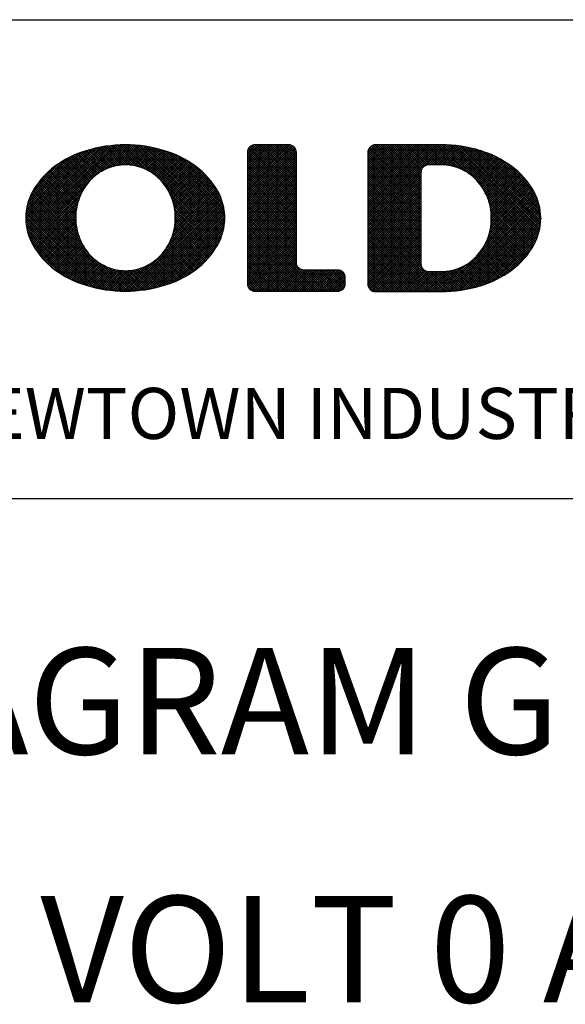
# Model space of a CAD drawing. Extents: x 0.5 to 8, y 0.5 to 10.7.
# Drawn here: x 4.2 to 4.8, y 2 to 3.2 of the extents above; entities that cross this region are included whole.
import ezdxf
from ezdxf.enums import TextEntityAlignment as Align

# ---------------------------------------------------------------- set-up
doc = ezdxf.new("R2010")
doc.units = 0
doc.header["$MEASUREMENT"] = 0
doc.layers.get('0').update_dxf_attribs({"linetype": 'CONTINUOUS'})
for name, color, linetype in [('001-LOGOS', 202, 'CONTINUOUS'), ('001-OBJECT-WHITE', 8, 'CONTINUOUS'), ('001-TITLE', 9, 'CONTINUOUS')]:
    doc.layers.add(name, color=color, linetype=linetype)
doc.styles.add('ROMANS', font='romans')
doc.styles.add('TECHNIC', font='te______.pfb', dxfattribs={"height": 0.187})
doc.styles.add('TECHNICLIGHT', font='tel_____.pfb', dxfattribs={"height": 0.187})
doc.styles.add('TITLEBLK$0$ROMANS', font='romans', dxfattribs={"height": 0.01})

# ---------------------------------------------------------------- blocks, each defined once
blk = doc.blocks.new('TITLEBLK', base_point=(8, 0.5))
at = {"color": 7}
for p, q in [((3, 3.1875), (8, 3.1875)), ((3, 2.625), (8, 2.625))]:
    blk.add_line(p, q, dxfattribs=at)
at = {"color": 80, "style": 'TITLEBLK$0$ROMANS'}
blk.add_text('NEWTOWN INDUSTRIAL COMMONS     ', height=0.06, dxfattribs=at).set_placement((5.4875, 2.725), align=Align.MIDDLE_RIGHT)
blk = doc.blocks.new('*X15')
at = {"color": 0}
for p, q in [((4.1673, 5.0819), (4.2515, 5.1661)), ((4.1673, 5.0846), (4.248, 5.1653)), ((4.1674, 5.0794), (4.2548, 5.1667)), ((4.1674, 5.0873), (4.2445, 5.1644)), ((4.1676, 5.0769), (4.258, 5.1673)), ((4.1676, 5.0902), (4.2409, 5.1634)), ((4.1679, 5.0746), (4.2611, 5.1678)), ((4.168, 5.0932), (4.2371, 5.1623)), ((4.1683, 5.0723), (4.2642, 5.1682)), ((4.1686, 5.0965), (4.2331, 5.161)), ((4.1687, 5.0701), (4.2672, 5.1686)), ((4.1692, 5.0679), (4.2702, 5.1688)), ((4.1694, 5.0999), (4.2289, 5.1594)), ((4.1698, 5.0658), (4.273, 5.1691)), ((4.1704, 5.0638), (4.2759, 5.1692)), ((4.1711, 5.0618), (4.2786, 5.1694)), ((4.1718, 5.0599), (4.2814, 5.1694)), ((4.1726, 5.058), (4.284, 5.1695)), ((4.2509, 5.1348), (4.227, 5.1587)), ((4.2524, 5.1359), (4.2289, 5.1594)), ((4.254, 5.1369), (4.2308, 5.1601)), ((4.2556, 5.1379), (4.2327, 5.1609)), ((4.2573, 5.1389), (4.2347, 5.1615)), ((4.2591, 5.1398), (4.2367, 5.1622)), ((4.2608, 5.1407), (4.2387, 5.1628)), ((4.2627, 5.1415), (4.2408, 5.1634)), ((4.2646, 5.1423), (4.2429, 5.164)), ((4.2665, 5.143), (4.245, 5.1645)), ((4.2685, 5.1436), (4.2471, 5.1651)), ((4.2706, 5.1442), (4.2492, 5.1656)), ((4.2727, 5.1447), (4.2514, 5.166)), ((4.2749, 5.1452), (4.2536, 5.1665)), ((4.2543, 5.1371), (4.2867, 5.1694)), ((4.2772, 5.1455), (4.2558, 5.1669)), ((4.2796, 5.1458), (4.2581, 5.1673)), ((4.2603, 5.1405), (4.2893, 5.1694)), ((4.2821, 5.1459), (4.2604, 5.1677)), ((4.2847, 5.146), (4.2627, 5.168)), ((4.265, 5.1424), (4.2918, 5.1693)), ((4.2875, 5.1459), (4.265, 5.1683)), ((4.2904, 5.1456), (4.2674, 5.1686)), ((4.2689, 5.1438), (4.2943, 5.1691)), ((4.2934, 5.1452), (4.2698, 5.1688)), ((4.2967, 5.1446), (4.2723, 5.169)), ((4.2725, 5.1447), (4.2968, 5.169)), ((4.3004, 5.1436), (4.2748, 5.1692)), ((4.2758, 5.1453), (4.2992, 5.1687)), ((4.3044, 5.1422), (4.2773, 5.1693)), ((4.2788, 5.1457), (4.3016, 5.1685)), ((4.3092, 5.1401), (4.2799, 5.1694)), ((4.2817, 5.1459), (4.304, 5.1682)), ((4.3155, 5.1364), (4.2825, 5.1695)), ((4.2844, 5.146), (4.3063, 5.1679)), ((4.3959, 5.0586), (4.2851, 5.1695)), ((4.287, 5.1459), (4.3086, 5.1676)), ((4.3967, 5.0605), (4.2878, 5.1694)), ((4.2895, 5.1457), (4.3109, 5.1672)), ((4.3974, 5.0625), (4.2905, 5.1693)), ((4.2918, 5.1455), (4.3132, 5.1668)), ((4.3981, 5.0645), (4.2933, 5.1692)), ((4.2941, 5.1451), (4.3154, 5.1663)), ((4.3987, 5.0665), (4.2962, 5.169)), ((4.2963, 5.1447), (4.3176, 5.1659)), ((4.2985, 5.1441), (4.3197, 5.1654)), ((4.3992, 5.0686), (4.2991, 5.1688)), ((4.3005, 5.1435), (4.3219, 5.1649)), ((4.3997, 5.0708), (4.302, 5.1684)), ((4.3025, 5.1429), (4.324, 5.1644)), ((4.3045, 5.1422), (4.3261, 5.1638)), ((4.4001, 5.073), (4.3051, 5.1681)), ((4.3063, 5.1414), (4.3282, 5.1632)), ((4.4004, 5.0754), (4.3082, 5.1676)), ((4.3082, 5.1406), (4.3302, 5.1626)), ((4.3099, 5.1397), (4.3322, 5.162)), ((4.4007, 5.0777), (4.3113, 5.1671)), ((4.3117, 5.1388), (4.3342, 5.1613)), ((4.3133, 5.1378), (4.3362, 5.1606)), ((4.4009, 5.0802), (4.3146, 5.1665)), ((4.315, 5.1368), (4.3381, 5.1599)), ((4.3166, 5.1357), (4.34, 5.1592)), ((4.401, 5.0828), (4.3179, 5.1658)), ((4.4009, 5.0855), (4.3214, 5.165)), ((4.4008, 5.0883), (4.3249, 5.1641)), ((4.4005, 5.0912), (4.3286, 5.1631)), ((4.4, 5.0943), (4.3324, 5.1619)), ((4.3994, 5.0976), (4.3365, 5.1605)), ((4.3985, 5.1012), (4.3408, 5.1588)), ((4.4275, 5.1591), (4.4378, 5.1695)), ((4.4275, 5.1565), (4.4405, 5.1695)), ((4.4275, 5.1538), (4.4431, 5.1695)), ((4.4275, 5.1512), (4.4458, 5.1695)), ((4.4275, 5.1485), (4.4484, 5.1695)), ((4.4275, 5.1459), (4.4511, 5.1695)), ((4.4275, 5.1432), (4.4537, 5.1695)), ((4.4275, 5.1406), (4.4564, 5.1695)), ((4.4275, 5.1379), (4.459, 5.1695)), ((4.4275, 5.1353), (4.4617, 5.1695)), ((4.4275, 5.1326), (4.4643, 5.1695)), ((4.4275, 5.13), (4.467, 5.1695)), ((4.4275, 5.1273), (4.4696, 5.1695)), ((4.4275, 5.1247), (4.4723, 5.1695)), ((4.4275, 5.122), (4.4749, 5.1695)), ((4.4275, 5.1194), (4.4775, 5.1694)), ((4.4275, 5.1167), (4.4796, 5.1688)), ((4.4275, 5.1141), (4.4813, 5.1679)), ((4.4275, 5.1114), (4.4827, 5.1666)), ((4.4275, 5.1087), (4.4839, 5.1651)), ((4.4275, 5.1061), (4.4847, 5.1633)), ((4.4275, 5.1034), (4.4851, 5.1611)), ((4.4851, 5.102), (4.4275, 5.1597)), ((4.4276, 5.1619), (4.4351, 5.1694)), ((4.4851, 5.1047), (4.4277, 5.1622)), ((4.4851, 5.1073), (4.4283, 5.1642)), ((4.4851, 5.11), (4.4293, 5.1658)), ((4.4851, 5.1126), (4.4305, 5.1672)), ((4.4851, 5.1153), (4.4321, 5.1683)), ((4.4851, 5.1179), (4.434, 5.1691)), ((4.4851, 5.1206), (4.4363, 5.1695)), ((4.4851, 5.1232), (4.4389, 5.1695)), ((4.4851, 5.1259), (4.4416, 5.1695)), ((4.4851, 5.1285), (4.4442, 5.1695)), ((4.4851, 5.1312), (4.4469, 5.1695)), ((4.4851, 5.1338), (4.4495, 5.1695)), ((4.4851, 5.1365), (4.4522, 5.1695)), ((4.4851, 5.1391), (4.4548, 5.1695)), ((4.4851, 5.1418), (4.4575, 5.1695)), ((4.4851, 5.1444), (4.4601, 5.1695)), ((4.4851, 5.1471), (4.4628, 5.1695)), ((4.4851, 5.1497), (4.4654, 5.1695)), ((4.4851, 5.1524), (4.4681, 5.1695)), ((4.4851, 5.155), (4.4707, 5.1695)), ((4.4851, 5.1577), (4.4734, 5.1695)), ((4.4851, 5.1603), (4.476, 5.1695)), ((4.4846, 5.1635), (4.4792, 5.1689)), ((4.569, 5.1601), (4.5784, 5.1695)), ((4.569, 5.1574), (4.581, 5.1695)), ((4.569, 5.1548), (4.5837, 5.1695)), ((4.569, 5.1521), (4.5863, 5.1695)), ((4.569, 5.1495), (4.589, 5.1695)), ((4.569, 5.1468), (4.5916, 5.1695)), ((4.569, 5.1442), (4.5943, 5.1695)), ((4.569, 5.1415), (4.5969, 5.1695)), ((4.569, 5.1389), (4.5996, 5.1695)), ((4.569, 5.1362), (4.6022, 5.1695)), ((4.569, 5.1336), (4.6049, 5.1695)), ((4.569, 5.1309), (4.6075, 5.1695)), ((4.569, 5.1283), (4.6102, 5.1695)), ((4.569, 5.1256), (4.6128, 5.1695)), ((4.569, 5.123), (4.6155, 5.1695)), ((4.569, 5.1203), (4.6181, 5.1695)), ((4.569, 5.1177), (4.6208, 5.1695)), ((4.569, 5.115), (4.6234, 5.1695)), ((4.569, 5.1123), (4.6261, 5.1695)), ((4.569, 5.1097), (4.6287, 5.1695)), ((4.569, 5.107), (4.6314, 5.1695)), ((4.569, 5.1044), (4.634, 5.1695)), ((4.569, 5.1017), (4.6367, 5.1695)), ((4.569, 5.0991), (4.6394, 5.1695)), ((4.569, 5.0964), (4.642, 5.1695)), ((4.569, 5.0938), (4.6447, 5.1695)), ((4.569, 5.0911), (4.6473, 5.1695)), ((4.569, 5.0885), (4.65, 5.1695)), ((4.569, 5.0858), (4.6526, 5.1695)), ((4.569, 5.0832), (4.6553, 5.1695)), ((4.569, 5.0805), (4.6579, 5.1694)), ((4.6315, 5.0989), (4.569, 5.1613)), ((4.6315, 5.0962), (4.569, 5.1587)), ((4.5694, 5.1631), (4.5753, 5.1691)), ((4.6315, 5.1015), (4.5695, 5.1635)), ((4.6315, 5.1042), (4.5704, 5.1653)), ((4.6315, 5.1068), (4.5715, 5.1668)), ((4.6315, 5.1095), (4.573, 5.168)), ((4.6315, 5.1121), (4.5747, 5.1689)), ((4.6315, 5.1148), (4.5769, 5.1694)), ((4.6315, 5.1174), (4.5794, 5.1695)), ((4.6315, 5.1201), (4.5821, 5.1695)), ((4.6315, 5.1227), (4.5847, 5.1695)), ((4.6315, 5.1254), (4.5874, 5.1695)), ((4.6315, 5.128), (4.59, 5.1695)), ((4.6315, 5.1307), (4.5927, 5.1695)), ((4.6315, 5.1333), (4.5953, 5.1695)), ((4.6315, 5.136), (4.598, 5.1695)), ((4.6316, 5.1385), (4.6007, 5.1695)), ((4.6322, 5.1406), (4.6033, 5.1695)), ((4.6332, 5.1422), (4.606, 5.1695)), ((4.6344, 5.1436), (4.6086, 5.1695)), ((4.636, 5.1448), (4.6113, 5.1695)), ((4.6378, 5.1456), (4.6139, 5.1695)), ((4.6401, 5.146), (4.6166, 5.1695)), ((4.6427, 5.146), (4.6192, 5.1695)), ((4.6454, 5.146), (4.6219, 5.1695)), ((4.648, 5.146), (4.6245, 5.1695)), ((4.6507, 5.146), (4.6272, 5.1695)), ((4.6533, 5.146), (4.6298, 5.1695)), ((4.656, 5.146), (4.6325, 5.1695)), ((4.6587, 5.1459), (4.6351, 5.1695)), ((4.6357, 5.1446), (4.6605, 5.1694)), ((4.6616, 5.1456), (4.6378, 5.1695)), ((4.6397, 5.1459), (4.663, 5.1693)), ((4.6647, 5.1452), (4.6404, 5.1695)), ((4.6424, 5.146), (4.6655, 5.1691)), ((4.668, 5.1445), (4.6431, 5.1695)), ((4.645, 5.146), (4.668, 5.169)), ((4.6716, 5.1436), (4.6457, 5.1695)), ((4.6477, 5.146), (4.6704, 5.1687)), ((4.6757, 5.1421), (4.6484, 5.1695)), ((4.6503, 5.146), (4.6728, 5.1685)), ((4.6805, 5.14), (4.651, 5.1695)), ((4.653, 5.146), (4.6752, 5.1682)), ((4.6869, 5.1362), (4.6537, 5.1695)), ((4.6556, 5.146), (4.6775, 5.1679)), ((4.7673, 5.0585), (4.6563, 5.1695)), ((4.6582, 5.1459), (4.6799, 5.1675)), ((4.768, 5.0604), (4.659, 5.1694)), ((4.6607, 5.1457), (4.6821, 5.1672)), ((4.7687, 5.0624), (4.6618, 5.1693)), ((4.6631, 5.1455), (4.6844, 5.1668)), ((4.7694, 5.0644), (4.6646, 5.1692)), ((4.6654, 5.1451), (4.6866, 5.1663)), ((4.7699, 5.0665), (4.6674, 5.169)), ((4.6676, 5.1446), (4.6888, 5.1659)), ((4.6697, 5.1441), (4.691, 5.1654)), ((4.7705, 5.0686), (4.6703, 5.1687)), ((4.6718, 5.1435), (4.6931, 5.1649)), ((4.7709, 5.0708), (4.6733, 5.1684)), ((4.6737, 5.1429), (4.6952, 5.1643)), ((4.6757, 5.1422), (4.6973, 5.1638)), ((4.7713, 5.073), (4.6763, 5.1681)), ((4.6776, 5.1414), (4.6994, 5.1632)), ((4.7717, 5.0754), (4.6794, 5.1676)), ((4.6794, 5.1405), (4.7014, 5.1626)), ((4.6811, 5.1397), (4.7034, 5.162)), ((4.7719, 5.0778), (4.6826, 5.1671)), ((4.6829, 5.1387), (4.7054, 5.1613)), ((4.6845, 5.1378), (4.7074, 5.1606)), ((4.772, 5.0803), (4.6858, 5.1665)), ((4.6862, 5.1367), (4.7093, 5.1599)), ((4.6877, 5.1357), (4.7112, 5.1591)), ((4.7721, 5.0829), (4.6892, 5.1658)), ((4.7721, 5.0856), (4.6926, 5.165)), ((4.7719, 5.0884), (4.6962, 5.1641)), ((4.7716, 5.0913), (4.6999, 5.1631)), ((4.7712, 5.0944), (4.7037, 5.1619)), ((4.7705, 5.0977), (4.7078, 5.1605)), ((4.7696, 5.1013), (4.7121, 5.1588)), ((4.1706, 5.1037), (4.2244, 5.1575)), ((4.1721, 5.1079), (4.2194, 5.1552)), ((4.1744, 5.1129), (4.2137, 5.1522)), ((4.1781, 5.1192), (4.207, 5.1481)), ((4.2356, 5.1182), (4.2062, 5.1476)), ((4.2367, 5.1198), (4.2078, 5.1486)), ((4.2377, 5.1214), (4.2094, 5.1497)), ((4.2389, 5.1229), (4.2111, 5.1507)), ((4.24, 5.1244), (4.2128, 5.1516)), ((4.2413, 5.1258), (4.2145, 5.1526)), ((4.2425, 5.1272), (4.2162, 5.1535)), ((4.2438, 5.1286), (4.2179, 5.1545)), ((4.2451, 5.1299), (4.2197, 5.1553)), ((4.2465, 5.1312), (4.2215, 5.1562)), ((4.2479, 5.1324), (4.2233, 5.157)), ((4.2494, 5.1336), (4.2251, 5.1579)), ((4.3181, 5.1346), (4.3419, 5.1584)), ((4.3196, 5.1334), (4.3437, 5.1576)), ((4.321, 5.1322), (4.3456, 5.1568)), ((4.3225, 5.131), (4.3474, 5.1559)), ((4.3238, 5.1297), (4.3492, 5.155)), ((4.3251, 5.1284), (4.3509, 5.1542)), ((4.3264, 5.127), (4.3526, 5.1532)), ((4.3277, 5.1256), (4.3544, 5.1523)), ((4.3289, 5.1242), (4.356, 5.1513)), ((4.33, 5.1227), (4.3577, 5.1503)), ((4.3312, 5.1211), (4.3593, 5.1493)), ((4.3322, 5.1196), (4.361, 5.1483)), ((4.3333, 5.1179), (4.3626, 5.1472)), ((4.3972, 5.1051), (4.3455, 5.1568)), ((4.3955, 5.1095), (4.3507, 5.1543)), ((4.3928, 5.1148), (4.3566, 5.151)), ((4.4275, 5.1008), (4.4851, 5.1584)), ((4.4851, 5.0994), (4.4275, 5.157)), ((4.4275, 5.0981), (4.4851, 5.1558)), ((4.4851, 5.0967), (4.4275, 5.1544)), ((4.4275, 5.0955), (4.4851, 5.1531)), ((4.4851, 5.0941), (4.4275, 5.1517)), ((4.4275, 5.0928), (4.4851, 5.1505)), ((4.4851, 5.0914), (4.4275, 5.1491)), ((4.4275, 5.0902), (4.4851, 5.1478)), ((4.6315, 5.0936), (4.569, 5.1561)), ((4.6315, 5.0909), (4.569, 5.1534)), ((4.6315, 5.0883), (4.569, 5.1508)), ((4.6315, 5.0856), (4.569, 5.1481)), ((4.6893, 5.1345), (4.7131, 5.1584)), ((4.6908, 5.1334), (4.715, 5.1576)), ((4.6922, 5.1322), (4.7168, 5.1567)), ((4.6936, 5.1309), (4.7186, 5.1559)), ((4.695, 5.1297), (4.7204, 5.155)), ((4.6963, 5.1283), (4.7221, 5.1541)), ((4.6976, 5.127), (4.7238, 5.1532)), ((4.6989, 5.1256), (4.7256, 5.1523)), ((4.7001, 5.1241), (4.7272, 5.1513)), ((4.7012, 5.1226), (4.7289, 5.1503)), ((4.7023, 5.1211), (4.7305, 5.1493)), ((4.7034, 5.1195), (4.7322, 5.1483)), ((4.7045, 5.1179), (4.7338, 5.1472)), ((4.7683, 5.1052), (4.7168, 5.1567)), ((4.7665, 5.1097), (4.722, 5.1542)), ((4.7638, 5.115), (4.728, 5.1509)), ((4.1853, 5.129), (4.1969, 5.1407)), ((4.2278, 5.0995), (4.1915, 5.1358)), ((4.2283, 5.1016), (4.1929, 5.1371)), ((4.2289, 5.1037), (4.1942, 5.1384)), ((4.2296, 5.1057), (4.1956, 5.1396)), ((4.2303, 5.1076), (4.1971, 5.1408)), ((4.2311, 5.1095), (4.1985, 5.142)), ((4.2319, 5.1113), (4.2, 5.1432)), ((4.2328, 5.1131), (4.2015, 5.1443)), ((4.2337, 5.1148), (4.2031, 5.1454)), ((4.2346, 5.1165), (4.2046, 5.1465)), ((4.3343, 5.1163), (4.3641, 5.1462)), ((4.3352, 5.1146), (4.3657, 5.1451)), ((4.3361, 5.1128), (4.3672, 5.1439)), ((4.337, 5.111), (4.3687, 5.1428)), ((4.3378, 5.1092), (4.3702, 5.1416)), ((4.3385, 5.1073), (4.3717, 5.1404)), ((4.3393, 5.1054), (4.3731, 5.1392)), ((4.3399, 5.1034), (4.3745, 5.1379)), ((4.3405, 5.1013), (4.3758, 5.1367)), ((4.3885, 5.1218), (4.364, 5.1462)), ((4.4851, 5.0888), (4.4275, 5.1464)), ((4.4275, 5.0875), (4.4851, 5.1452)), ((4.4851, 5.0861), (4.4275, 5.1438)), ((4.4275, 5.0849), (4.4851, 5.1425)), ((4.4851, 5.0834), (4.4275, 5.1411)), ((4.4275, 5.0822), (4.4851, 5.1399)), ((4.4851, 5.0808), (4.4275, 5.1385)), ((4.4275, 5.0796), (4.4851, 5.1372)), ((4.4851, 5.0781), (4.4275, 5.1358)), ((4.6315, 5.083), (4.569, 5.1455)), ((4.6315, 5.0803), (4.569, 5.1428)), ((4.569, 5.0779), (4.6328, 5.1417)), ((4.6315, 5.0777), (4.569, 5.1402)), ((4.569, 5.0752), (4.6315, 5.1378)), ((4.6315, 5.075), (4.569, 5.1375)), ((4.7054, 5.1162), (4.7353, 5.1461)), ((4.7064, 5.1145), (4.7369, 5.145)), ((4.7073, 5.1128), (4.7384, 5.1439)), ((4.7081, 5.111), (4.7399, 5.1428)), ((4.709, 5.1091), (4.7414, 5.1416)), ((4.7097, 5.1072), (4.7428, 5.1404)), ((4.7104, 5.1053), (4.7443, 5.1391)), ((4.7111, 5.1033), (4.7457, 5.1379)), ((4.7117, 5.1012), (4.747, 5.1366)), ((4.7594, 5.1221), (4.7355, 5.146)), ((4.226, 5.0801), (4.1816, 5.1244)), ((4.2259, 5.0829), (4.1828, 5.1259)), ((4.2259, 5.0855), (4.184, 5.1274)), ((4.226, 5.088), (4.1851, 5.1289)), ((4.2262, 5.0905), (4.1864, 5.1303)), ((4.2265, 5.0928), (4.1876, 5.1317)), ((4.2268, 5.0951), (4.1889, 5.1331)), ((4.2273, 5.0974), (4.1902, 5.1345)), ((4.341, 5.0992), (4.3772, 5.1353)), ((4.3415, 5.097), (4.3785, 5.134)), ((4.342, 5.0948), (4.3798, 5.1326)), ((4.3423, 5.0925), (4.3811, 5.1313)), ((4.3426, 5.0901), (4.3823, 5.1298)), ((4.3428, 5.0877), (4.3835, 5.1284)), ((4.3429, 5.0851), (4.3847, 5.1269)), ((4.3429, 5.0825), (4.3858, 5.1254)), ((4.4275, 5.0769), (4.4851, 5.1346)), ((4.4851, 5.0755), (4.4275, 5.1331)), ((4.4275, 5.0743), (4.4851, 5.1319)), ((4.4851, 5.0728), (4.4275, 5.1305)), ((4.4275, 5.0716), (4.4851, 5.1293)), ((4.4851, 5.0702), (4.4275, 5.1278)), ((4.4275, 5.069), (4.4851, 5.1266)), ((4.4851, 5.0675), (4.4275, 5.1252)), ((4.4275, 5.0663), (4.4851, 5.124)), ((4.569, 5.0726), (4.6315, 5.1351)), ((4.6315, 5.0724), (4.569, 5.1349)), ((4.569, 5.0699), (4.6315, 5.1324)), ((4.6315, 5.0697), (4.569, 5.1322)), ((4.569, 5.0673), (4.6315, 5.1298)), ((4.6315, 5.067), (4.569, 5.1295)), ((4.569, 5.0646), (4.6315, 5.1271)), ((4.6315, 5.0644), (4.569, 5.1269)), ((4.569, 5.062), (4.6315, 5.1245)), ((4.6315, 5.0617), (4.569, 5.1242)), ((4.7122, 5.0991), (4.7484, 5.1353)), ((4.7127, 5.097), (4.7497, 5.134)), ((4.7131, 5.0947), (4.751, 5.1326)), ((4.7135, 5.0924), (4.7522, 5.1312)), ((4.7137, 5.09), (4.7535, 5.1298)), ((4.7139, 5.0876), (4.7547, 5.1284)), ((4.714, 5.085), (4.7559, 5.1269)), ((4.714, 5.0824), (4.757, 5.1254)), ((4.1734, 5.0562), (4.236, 5.1188)), ((4.1743, 5.0544), (4.2325, 5.1127)), ((4.2324, 5.0551), (4.1745, 5.113)), ((4.2304, 5.0598), (4.1754, 5.1148)), ((4.2289, 5.0639), (4.1764, 5.1164)), ((4.2279, 5.0676), (4.1774, 5.1181)), ((4.2271, 5.071), (4.1784, 5.1197)), ((4.2266, 5.0742), (4.1795, 5.1213)), ((4.2262, 5.0772), (4.1805, 5.1229)), ((4.3951, 5.0568), (4.332, 5.1199)), ((4.3943, 5.055), (4.3358, 5.1135)), ((4.3359, 5.0543), (4.3941, 5.1124)), ((4.3381, 5.0592), (4.3931, 5.1142)), ((4.3396, 5.0633), (4.3922, 5.1159)), ((4.3407, 5.0671), (4.3912, 5.1175)), ((4.3415, 5.0705), (4.3902, 5.1192)), ((4.3421, 5.0738), (4.3891, 5.1208)), ((4.3425, 5.0768), (4.3881, 5.1224)), ((4.3428, 5.0797), (4.387, 5.1239)), ((4.4851, 5.0649), (4.4275, 5.1225)), ((4.4275, 5.0637), (4.4851, 5.1213)), ((4.4851, 5.0622), (4.4275, 5.1199)), ((4.4275, 5.061), (4.4851, 5.1187)), ((4.4851, 5.0596), (4.4275, 5.1172)), ((4.4275, 5.0584), (4.4851, 5.116)), ((4.4851, 5.0569), (4.4275, 5.1146)), ((4.4275, 5.0557), (4.4851, 5.1134)), ((4.569, 5.0593), (4.6315, 5.1218)), ((4.6315, 5.0591), (4.569, 5.1216)), ((4.569, 5.0567), (4.6315, 5.1192)), ((4.6315, 5.0564), (4.569, 5.1189)), ((4.569, 5.054), (4.6315, 5.1165)), ((4.6315, 5.0538), (4.569, 5.1163)), ((4.569, 5.0514), (4.6315, 5.1139)), ((4.6315, 5.0511), (4.569, 5.1136)), ((4.7665, 5.0567), (4.703, 5.1202)), ((4.7656, 5.0549), (4.7069, 5.1136)), ((4.708, 5.0551), (4.7652, 5.1124)), ((4.7099, 5.0597), (4.7643, 5.1141)), ((4.7112, 5.0637), (4.7634, 5.1158)), ((4.7122, 5.0673), (4.7624, 5.1175)), ((4.7129, 5.0707), (4.7614, 5.1191)), ((4.7134, 5.0738), (4.7603, 5.1207)), ((4.7138, 5.0768), (4.7593, 5.1223)), ((4.714, 5.0797), (4.7582, 5.1239)), ((4.2737, 4.9979), (4.1699, 5.1017)), ((4.2765, 4.9978), (4.1706, 5.1037)), ((4.2792, 4.9977), (4.1712, 5.1057)), ((4.282, 4.9976), (4.172, 5.1076)), ((4.2846, 4.9976), (4.1728, 5.1094)), ((4.2358, 5.0491), (4.1736, 5.1113)), ((4.1752, 5.0527), (4.2304, 5.1079)), ((4.1762, 5.051), (4.229, 5.1038)), ((4.2845, 4.9976), (4.3957, 5.1088)), ((4.2872, 4.9976), (4.3965, 5.1069)), ((4.2899, 4.9977), (4.3972, 5.105)), ((4.2927, 4.9978), (4.3979, 5.103)), ((4.2955, 4.998), (4.3985, 5.101)), ((4.3323, 5.048), (4.3949, 5.1107)), ((4.3934, 5.0533), (4.338, 5.1086)), ((4.3924, 5.0516), (4.3396, 5.1044)), ((4.4851, 5.0543), (4.4275, 5.1119)), ((4.4275, 5.0531), (4.4851, 5.1107)), ((4.4851, 5.0516), (4.4275, 5.1093)), ((4.4275, 5.0504), (4.4851, 5.1081)), ((4.4851, 5.049), (4.4275, 5.1066)), ((4.4275, 5.0478), (4.4851, 5.1054)), ((4.4851, 5.0463), (4.4275, 5.104)), ((4.4275, 5.0451), (4.4851, 5.1028)), ((4.4851, 5.0437), (4.4275, 5.1013)), ((4.569, 5.0487), (4.6315, 5.1112)), ((4.6315, 5.0485), (4.569, 5.111)), ((4.569, 5.0461), (4.6315, 5.1086)), ((4.6315, 5.0458), (4.569, 5.1083)), ((4.569, 5.0434), (4.6315, 5.1059)), ((4.6315, 5.0432), (4.569, 5.1057)), ((4.569, 5.0408), (4.6315, 5.1033)), ((4.6315, 5.0405), (4.569, 5.103)), ((4.6578, 4.997), (4.7677, 5.1069)), ((4.6606, 4.9971), (4.7684, 5.105)), ((4.6633, 4.9972), (4.7691, 5.103)), ((4.6661, 4.9974), (4.7697, 5.1009)), ((4.6971, 5.0389), (4.7669, 5.1088)), ((4.705, 5.0495), (4.7661, 5.1106)), ((4.7647, 5.0531), (4.7091, 5.1087)), ((4.7638, 5.0514), (4.7107, 5.1045)), ((4.2587, 4.9996), (4.1677, 5.0907)), ((4.2618, 4.9992), (4.168, 5.093)), ((4.2649, 4.9988), (4.1684, 5.0953)), ((4.2679, 4.9984), (4.1688, 5.0975)), ((4.2708, 4.9982), (4.1693, 5.0996)), ((4.1772, 5.0493), (4.2279, 5.1001)), ((4.1782, 5.0477), (4.2271, 5.0967)), ((4.1792, 5.0461), (4.2266, 5.0935)), ((4.1803, 5.0445), (4.2262, 5.0904)), ((4.2984, 4.9982), (4.3991, 5.0989)), ((4.3014, 4.9985), (4.3996, 5.0967)), ((4.3044, 4.9989), (4.4, 5.0945)), ((4.3075, 4.9993), (4.4004, 5.0922)), ((4.3106, 4.9998), (4.4006, 5.0899)), ((4.3914, 5.0499), (4.3407, 5.1006)), ((4.3904, 5.0482), (4.3415, 5.0972)), ((4.3894, 5.0466), (4.3421, 5.0939)), ((4.3883, 5.045), (4.3425, 5.0909)), ((4.4275, 5.0425), (4.4851, 5.1001)), ((4.4851, 5.041), (4.4275, 5.0987)), ((4.4275, 5.0398), (4.4851, 5.0975)), ((4.4851, 5.0384), (4.4275, 5.096)), ((4.4275, 5.0372), (4.4851, 5.0948)), ((4.4851, 5.0357), (4.4275, 5.0934)), ((4.4275, 5.0345), (4.4851, 5.0922)), ((4.4851, 5.0331), (4.4275, 5.0907)), ((4.4275, 5.0319), (4.4851, 5.0895)), ((4.569, 5.0381), (4.6315, 5.1006)), ((4.6315, 5.0379), (4.569, 5.1004)), ((4.569, 5.0354), (4.6315, 5.0979)), ((4.6315, 5.0352), (4.569, 5.0977)), ((4.569, 5.0328), (4.6315, 5.0953)), ((4.6315, 5.0326), (4.569, 5.0951)), ((4.569, 5.0301), (4.6315, 5.0926)), ((4.6315, 5.0299), (4.569, 5.0924)), ((4.569, 5.0275), (4.6315, 5.09)), ((4.6319, 5.0269), (4.569, 5.0898)), ((4.669, 4.9976), (4.7702, 5.0988)), ((4.672, 4.9979), (4.7707, 5.0967)), ((4.675, 4.9982), (4.7712, 5.0944)), ((4.678, 4.9987), (4.7715, 5.0922)), ((4.6812, 4.9991), (4.7718, 5.0898)), ((4.7628, 5.0497), (4.7118, 5.1007)), ((4.7618, 5.0481), (4.7126, 5.0973)), ((4.7608, 5.0465), (4.7132, 5.094)), ((4.7597, 5.0449), (4.7136, 5.091)), ((4.2522, 5.0008), (4.1673, 5.0857)), ((4.2488, 5.0016), (4.1673, 5.0831)), ((4.2453, 5.0024), (4.1674, 5.0804)), ((4.2555, 5.0002), (4.1675, 5.0882)), ((4.1814, 5.043), (4.226, 5.0875)), ((4.1825, 5.0414), (4.2259, 5.0848)), ((4.1837, 5.04), (4.2259, 5.0821)), ((4.1849, 5.0385), (4.226, 5.0796)), ((4.3138, 5.0004), (4.4008, 5.0874)), ((4.3172, 5.0011), (4.4009, 5.0849)), ((4.3206, 5.0018), (4.4009, 5.0822)), ((4.3241, 5.0027), (4.4008, 5.0794)), ((4.3872, 5.0435), (4.3427, 5.088)), ((4.3838, 5.039), (4.3428, 5.08)), ((4.3861, 5.042), (4.3429, 5.0852)), ((4.385, 5.0405), (4.3429, 5.0825)), ((4.4852, 5.0304), (4.4275, 5.0881)), ((4.4275, 5.0292), (4.4851, 5.0869)), ((4.487, 5.0259), (4.4275, 5.0854)), ((4.4275, 5.0265), (4.4851, 5.0842)), ((4.5127, 4.9976), (4.4275, 5.0828)), ((4.4275, 5.0239), (4.4851, 5.0816)), ((4.51, 4.9976), (4.4275, 5.0801)), ((4.4275, 5.0212), (4.4851, 5.0789)), ((4.569, 5.0248), (4.6315, 5.0873)), ((4.659, 4.9971), (4.569, 5.0871)), ((4.569, 5.0222), (4.6315, 5.0847)), ((4.6564, 4.997), (4.569, 5.0845)), ((4.569, 5.0195), (4.6315, 5.082)), ((4.6538, 4.997), (4.569, 5.0818)), ((4.569, 5.0169), (4.6315, 5.0794)), ((4.6511, 4.997), (4.569, 5.0792)), ((4.6844, 4.9997), (4.772, 5.0873)), ((4.6877, 5.0004), (4.7721, 5.0848)), ((4.6911, 5.0011), (4.7721, 5.0821)), ((4.6946, 5.002), (4.772, 5.0794)), ((4.7586, 5.0433), (4.7139, 5.0881)), ((4.7575, 5.0418), (4.714, 5.0853)), ((4.7564, 5.0402), (4.714, 5.0826)), ((4.7552, 5.0388), (4.714, 5.08)), ((4.2417, 5.0034), (4.1676, 5.0775)), ((4.238, 5.0045), (4.1679, 5.0745)), ((4.2341, 5.0057), (4.1685, 5.0713)), ((4.2299, 5.0072), (4.1692, 5.0679)), ((4.1861, 5.037), (4.2262, 5.0772)), ((4.1873, 5.0356), (4.2265, 5.0748)), ((4.1886, 5.0343), (4.2268, 5.0725)), ((4.1899, 5.0329), (4.2273, 5.0703)), ((4.1912, 5.0316), (4.2277, 5.0681)), ((4.3278, 5.0037), (4.4006, 5.0765)), ((4.3316, 5.0049), (4.4002, 5.0735)), ((4.3356, 5.0062), (4.3996, 5.0702)), ((4.3398, 5.0078), (4.3987, 5.0667)), ((4.3761, 5.0307), (4.3405, 5.0663)), ((4.3775, 5.032), (4.3411, 5.0684)), ((4.3788, 5.0333), (4.3416, 5.0706)), ((4.3801, 5.0347), (4.342, 5.0728)), ((4.3813, 5.0361), (4.3423, 5.0751)), ((4.3826, 5.0375), (4.3426, 5.0775)), ((4.5074, 4.9976), (4.4275, 5.0775)), ((4.4275, 5.0186), (4.4851, 5.0762)), ((4.5047, 4.9976), (4.4275, 5.0748)), ((4.4275, 5.0159), (4.4851, 5.0736)), ((4.5021, 4.9976), (4.4275, 5.0722)), ((4.4275, 5.0133), (4.4851, 5.0709)), ((4.4994, 4.9976), (4.4275, 5.0695)), ((4.4275, 5.0106), (4.4851, 5.0683)), ((4.4968, 4.9976), (4.4275, 5.0669)), ((4.569, 5.0142), (4.6315, 5.0767)), ((4.6485, 4.997), (4.569, 5.0765)), ((4.569, 5.0116), (4.6315, 5.0741)), ((4.6458, 4.997), (4.569, 5.0739)), ((4.569, 5.0089), (4.6315, 5.0714)), ((4.6432, 4.997), (4.569, 5.0712)), ((4.569, 5.0063), (4.6315, 5.0688)), ((4.6405, 4.997), (4.569, 5.0686)), ((4.5692, 5.0039), (4.6315, 5.0661)), ((4.6982, 5.003), (4.7718, 5.0765)), ((4.702, 5.0041), (4.7714, 5.0735)), ((4.7059, 5.0054), (4.7708, 5.0703)), ((4.7101, 5.0069), (4.77, 5.0668)), ((4.7476, 5.0304), (4.7119, 5.0662)), ((4.749, 5.0318), (4.7124, 5.0683)), ((4.7503, 5.0331), (4.7129, 5.0705)), ((4.7515, 5.0345), (4.7133, 5.0728)), ((4.7528, 5.0359), (4.7136, 5.0751)), ((4.754, 5.0373), (4.7138, 5.0775)), ((4.2254, 5.0091), (4.1703, 5.0642)), ((4.2205, 5.0113), (4.1717, 5.0601)), ((4.2151, 5.0141), (4.1738, 5.0554)), ((4.1926, 5.0303), (4.2283, 5.066)), ((4.1939, 5.029), (4.2289, 5.064)), ((4.1953, 5.0277), (4.2296, 5.062)), ((4.1968, 5.0265), (4.2303, 5.06)), ((4.1982, 5.0253), (4.231, 5.0581)), ((4.1997, 5.0241), (4.2318, 5.0563)), ((4.3676, 5.0234), (4.3362, 5.0548)), ((4.3691, 5.0245), (4.337, 5.0566)), ((4.3705, 5.0257), (4.3378, 5.0584)), ((4.372, 5.0269), (4.3386, 5.0603)), ((4.3734, 5.0281), (4.3393, 5.0623)), ((4.3748, 5.0294), (4.3399, 5.0643)), ((4.3444, 5.0098), (4.3975, 5.0629)), ((4.3495, 5.0122), (4.3959, 5.0586)), ((4.4275, 5.008), (4.4851, 5.0656)), ((4.4941, 4.9976), (4.4275, 5.0642)), ((4.4915, 4.9976), (4.4275, 5.0616)), ((4.4888, 4.9976), (4.4275, 5.0589)), ((4.4861, 4.9976), (4.4275, 5.0562)), ((4.4276, 5.0054), (4.4851, 5.063)), ((4.4281, 5.0033), (4.4851, 5.0603)), ((4.429, 5.0016), (4.4851, 5.0577)), ((4.4302, 5.0001), (4.4851, 5.055)), ((4.6379, 4.997), (4.569, 5.0659)), ((4.6352, 4.997), (4.569, 5.0633)), ((4.6326, 4.997), (4.569, 5.0606)), ((4.6299, 4.997), (4.569, 5.058)), ((4.6273, 4.997), (4.569, 5.0553)), ((4.5699, 5.0019), (4.6315, 5.0635)), ((4.571, 5.0003), (4.6315, 5.0608)), ((4.5723, 4.999), (4.6315, 5.0582)), ((4.5739, 4.998), (4.6315, 5.0555)), ((4.7406, 5.0242), (4.7085, 5.0563)), ((4.742, 5.0254), (4.7093, 5.0582)), ((4.7435, 5.0266), (4.71, 5.0601)), ((4.7449, 5.0279), (4.7107, 5.0621)), ((4.7463, 5.0291), (4.7113, 5.0641)), ((4.7147, 5.0088), (4.7689, 5.063)), ((4.7196, 5.0111), (4.7674, 5.0589)), ((4.2086, 5.0179), (4.1771, 5.0495)), ((4.2012, 5.023), (4.2327, 5.0545)), ((4.2027, 5.0219), (4.2336, 5.0528)), ((4.2043, 5.0208), (4.2346, 5.0511)), ((4.2059, 5.0197), (4.2356, 5.0494)), ((4.2075, 5.0187), (4.2366, 5.0478)), ((4.2091, 5.0176), (4.2377, 5.0462)), ((4.2107, 5.0166), (4.2388, 5.0447)), ((4.2124, 5.0156), (4.24, 5.0432)), ((4.3564, 5.016), (4.3289, 5.0434)), ((4.3581, 5.0169), (4.3301, 5.0449)), ((4.3597, 5.018), (4.3312, 5.0465)), ((4.3613, 5.019), (4.3323, 5.048)), ((4.3629, 5.0201), (4.3333, 5.0497)), ((4.3645, 5.0211), (4.3343, 5.0513)), ((4.366, 5.0222), (4.3353, 5.053)), ((4.3552, 5.0152), (4.3935, 5.0536)), ((4.3622, 5.0196), (4.3897, 5.0471)), ((4.4835, 4.9976), (4.4275, 5.0536)), ((4.4808, 4.9976), (4.4275, 5.0509)), ((4.4782, 4.9976), (4.4275, 5.0483)), ((4.4755, 4.9976), (4.4275, 5.0456)), ((4.4729, 4.9976), (4.4275, 5.043)), ((4.4317, 4.999), (4.4851, 5.0524)), ((4.4335, 4.9981), (4.4851, 5.0497)), ((4.4357, 4.9976), (4.4851, 5.0471)), ((4.4383, 4.9976), (4.4851, 5.0444)), ((4.6246, 4.997), (4.569, 5.0527)), ((4.622, 4.997), (4.569, 5.05)), ((4.6193, 4.997), (4.569, 5.0473)), ((4.6167, 4.997), (4.569, 5.0447)), ((4.5759, 4.9973), (4.6315, 5.0529)), ((4.5783, 4.997), (4.6315, 5.0502)), ((4.5809, 4.997), (4.6315, 5.0476)), ((4.5836, 4.997), (4.6315, 5.0449)), ((4.728, 5.0156), (4.7006, 5.043)), ((4.7296, 5.0166), (4.7017, 5.0445)), ((4.7313, 5.0176), (4.7028, 5.0461)), ((4.7329, 5.0187), (4.7039, 5.0477)), ((4.7345, 5.0198), (4.7049, 5.0493)), ((4.736, 5.0208), (4.7059, 5.051)), ((4.7376, 5.0219), (4.7068, 5.0527)), ((4.7391, 5.0231), (4.7077, 5.0545)), ((4.7252, 5.014), (4.7652, 5.054)), ((4.7319, 5.018), (4.7617, 5.0478)), ((4.1999, 5.0239), (4.1828, 5.041)), ((4.2141, 5.0147), (4.2412, 5.0418)), ((4.2158, 5.0137), (4.2424, 5.0404)), ((4.2175, 5.0128), (4.2437, 5.039)), ((4.2193, 5.0119), (4.2451, 5.0377)), ((4.2211, 5.011), (4.2464, 5.0364)), ((4.2229, 5.0102), (4.2478, 5.0352)), ((4.2247, 5.0094), (4.2493, 5.034)), ((4.2266, 5.0086), (4.2508, 5.0328)), ((4.2284, 5.0078), (4.2523, 5.0317)), ((4.3404, 5.0081), (4.3166, 5.0319)), ((4.3423, 5.0088), (4.3182, 5.033)), ((4.3442, 5.0096), (4.3197, 5.0341)), ((4.346, 5.0105), (4.3211, 5.0354)), ((4.3478, 5.0113), (4.3225, 5.0366)), ((4.3496, 5.0122), (4.3239, 5.0379)), ((4.3513, 5.0131), (4.3252, 5.0392)), ((4.353, 5.014), (4.3265, 5.0406)), ((4.3547, 5.015), (4.3277, 5.042)), ((4.3735, 5.0282), (4.3811, 5.0359)), ((4.4702, 4.9976), (4.4275, 5.0403)), ((4.4676, 4.9976), (4.4275, 5.0377)), ((4.4649, 4.9976), (4.4275, 5.035)), ((4.4623, 4.9976), (4.4275, 5.0324)), ((4.441, 4.9976), (4.4851, 5.0418)), ((4.4436, 4.9976), (4.4851, 5.0391)), ((4.4463, 4.9976), (4.4851, 5.0365)), ((4.4489, 4.9976), (4.4851, 5.0338)), ((4.614, 4.997), (4.569, 5.042)), ((4.6114, 4.997), (4.569, 5.0394)), ((4.6087, 4.997), (4.569, 5.0367)), ((4.6061, 4.997), (4.569, 5.0341)), ((4.6034, 4.997), (4.569, 5.0314)), ((4.5862, 4.997), (4.6315, 5.0423)), ((4.5889, 4.997), (4.6315, 5.0396)), ((4.5915, 4.997), (4.6315, 5.037)), ((4.5942, 4.997), (4.6315, 5.0343)), ((4.5968, 4.997), (4.6315, 5.0317)), ((4.6552, 4.997), (4.6942, 5.036)), ((4.7139, 5.0085), (4.69, 5.0324)), ((4.7158, 5.0093), (4.6914, 5.0336)), ((4.7176, 5.0101), (4.6929, 5.0348)), ((4.7194, 5.011), (4.6943, 5.0361)), ((4.7211, 5.0119), (4.6956, 5.0374)), ((4.7229, 5.0128), (4.6969, 5.0387)), ((4.7246, 5.0137), (4.6982, 5.0401)), ((4.7263, 5.0146), (4.6994, 5.0416)), ((4.7413, 5.0249), (4.7551, 5.0386)), ((4.2304, 5.0071), (4.2539, 5.0307)), ((4.2323, 5.0064), (4.2556, 5.0296)), ((4.2343, 5.0057), (4.2572, 5.0287)), ((4.2362, 5.005), (4.259, 5.0277)), ((4.2383, 5.0044), (4.2608, 5.0269)), ((4.2403, 5.0038), (4.2626, 5.026)), ((4.2424, 5.0032), (4.2645, 5.0253)), ((4.2445, 5.0026), (4.2664, 5.0246)), ((4.2466, 5.0021), (4.2684, 5.0239)), ((4.2487, 5.0016), (4.2705, 5.0233)), ((4.2509, 5.0011), (4.2726, 5.0228)), ((4.2531, 5.0007), (4.2748, 5.0224)), ((4.2872, 4.9976), (4.2547, 5.0302)), ((4.2553, 5.0002), (4.2771, 5.022)), ((4.2576, 4.9998), (4.2795, 5.0218)), ((4.2599, 4.9995), (4.282, 5.0216)), ((4.2898, 4.9977), (4.2606, 5.0269)), ((4.2622, 4.9991), (4.2846, 5.0215)), ((4.2645, 4.9988), (4.2873, 5.0216)), ((4.2924, 4.9978), (4.2652, 5.025)), ((4.2669, 4.9985), (4.2902, 5.0219)), ((4.2949, 4.998), (4.2691, 5.0237)), ((4.2693, 4.9983), (4.2933, 5.0223)), ((4.2717, 4.9981), (4.2966, 5.0229)), ((4.2973, 4.9981), (4.2727, 5.0228)), ((4.2742, 4.9979), (4.3002, 5.0239)), ((4.2998, 4.9984), (4.2759, 5.0222)), ((4.2767, 4.9978), (4.3042, 5.0252)), ((4.3022, 4.9986), (4.279, 5.0218)), ((4.2793, 4.9977), (4.3089, 5.0273)), ((4.3045, 4.9989), (4.2818, 5.0216)), ((4.2819, 4.9976), (4.3151, 5.0309)), ((4.3068, 4.9992), (4.2845, 5.0215)), ((4.3092, 4.9996), (4.2871, 5.0216)), ((4.3114, 5), (4.2896, 5.0218)), ((4.3137, 5.0004), (4.292, 5.0221)), ((4.3159, 5.0008), (4.2942, 5.0224)), ((4.3181, 5.0013), (4.2965, 5.0229)), ((4.3202, 5.0018), (4.2986, 5.0234)), ((4.3224, 5.0023), (4.3006, 5.024)), ((4.3245, 5.0028), (4.3026, 5.0247)), ((4.3266, 5.0034), (4.3046, 5.0254)), ((4.3286, 5.004), (4.3064, 5.0262)), ((4.3307, 5.0046), (4.3083, 5.027)), ((4.3327, 5.0052), (4.31, 5.0279)), ((4.3347, 5.0059), (4.3117, 5.0288)), ((4.3366, 5.0066), (4.3134, 5.0298)), ((4.3385, 5.0073), (4.315, 5.0308)), ((4.4596, 4.9976), (4.4275, 5.0297)), ((4.457, 4.9976), (4.4275, 5.0271)), ((4.4543, 4.9976), (4.4275, 5.0244)), ((4.4517, 4.9976), (4.4275, 5.0218)), ((4.4516, 4.9976), (4.4851, 5.0312)), ((4.4542, 4.9976), (4.4855, 5.0289)), ((4.4569, 4.9976), (4.4863, 5.027)), ((4.4595, 4.9976), (4.4874, 5.0254)), ((4.4622, 4.9976), (4.4888, 5.0242)), ((4.4648, 4.9976), (4.4904, 5.0232)), ((4.4675, 4.9976), (4.4924, 5.0225)), ((4.4701, 4.9976), (4.4949, 5.0224)), ((4.4728, 4.9976), (4.4976, 5.0224)), ((4.4754, 4.9976), (4.5002, 5.0224)), ((4.4781, 4.9976), (4.5029, 5.0224)), ((4.4807, 4.9976), (4.5055, 5.0224)), ((4.4834, 4.9976), (4.5082, 5.0224)), ((4.486, 4.9976), (4.5108, 5.0224)), ((4.5153, 4.9976), (4.4887, 5.0242)), ((4.4887, 4.9976), (4.5135, 5.0224)), ((4.4913, 4.9976), (4.5161, 5.0224)), ((4.518, 4.9976), (4.4931, 5.0224)), ((4.494, 4.9976), (4.5188, 5.0224)), ((4.5206, 4.9976), (4.4958, 5.0224)), ((4.4966, 4.9976), (4.5214, 5.0224)), ((4.5233, 4.9976), (4.4985, 5.0224)), ((4.4993, 4.9976), (4.5241, 5.0224)), ((4.5259, 4.9976), (4.5011, 5.0224)), ((4.5019, 4.9976), (4.5267, 5.0224)), ((4.5286, 4.9976), (4.5038, 5.0224)), ((4.5046, 4.9976), (4.5294, 5.0224)), ((4.5312, 4.9976), (4.5064, 5.0224)), ((4.5073, 4.9976), (4.532, 5.0224)), ((4.5339, 4.9976), (4.5091, 5.0224)), ((4.5099, 4.9976), (4.5346, 5.0223)), ((4.5362, 4.998), (4.5117, 5.0224)), ((4.5126, 4.9976), (4.5368, 5.0218)), ((4.538, 4.9988), (4.5144, 5.0224)), ((4.5152, 4.9976), (4.5385, 5.0209)), ((4.5396, 4.9999), (4.517, 5.0224)), ((4.5408, 5.0012), (4.5197, 5.0224)), ((4.5418, 5.0029), (4.5224, 5.0224)), ((4.5424, 5.0049), (4.525, 5.0224)), ((4.5426, 5.0074), (4.5277, 5.0224)), ((4.5426, 5.0101), (4.5303, 5.0224)), ((4.5426, 5.0127), (4.533, 5.0224)), ((4.5423, 5.0157), (4.5359, 5.0221)), ((4.6008, 4.997), (4.569, 5.0288)), ((4.5981, 4.997), (4.569, 5.0261)), ((4.5954, 4.997), (4.569, 5.0235)), ((4.5928, 4.997), (4.569, 5.0208)), ((4.5995, 4.997), (4.6315, 5.029)), ((4.6021, 4.997), (4.6319, 5.0268)), ((4.6048, 4.997), (4.6327, 5.0249)), ((4.6074, 4.997), (4.6338, 5.0234)), ((4.6101, 4.997), (4.6352, 5.0222)), ((4.6127, 4.997), (4.6369, 5.0212)), ((4.6154, 4.997), (4.639, 5.0206)), ((4.618, 4.997), (4.6415, 5.0205)), ((4.6207, 4.997), (4.6442, 5.0205)), ((4.6233, 4.997), (4.6468, 5.0205)), ((4.626, 4.997), (4.6495, 5.0205)), ((4.6286, 4.997), (4.6521, 5.0205)), ((4.6313, 4.997), (4.6548, 5.0205)), ((4.634, 4.997), (4.6575, 5.0205)), ((4.6366, 4.997), (4.6603, 5.0207)), ((4.6616, 4.9971), (4.6379, 5.0209)), ((4.6393, 4.997), (4.6633, 5.0211)), ((4.6641, 4.9973), (4.6409, 5.0205)), ((4.6419, 4.997), (4.6665, 5.0216)), ((4.6666, 4.9974), (4.6436, 5.0205)), ((4.6446, 4.997), (4.67, 5.0224)), ((4.6691, 4.9976), (4.6462, 5.0205)), ((4.6472, 4.997), (4.6738, 5.0236)), ((4.6715, 4.9978), (4.6489, 5.0205)), ((4.6499, 4.997), (4.6783, 5.0254)), ((4.6739, 4.9981), (4.6515, 5.0205)), ((4.6525, 4.997), (4.6838, 5.0283)), ((4.6763, 4.9984), (4.6542, 5.0205)), ((4.6786, 4.9987), (4.6568, 5.0205)), ((4.6809, 4.9991), (4.6593, 5.0206)), ((4.6831, 4.9995), (4.6618, 5.0209)), ((4.6854, 4.9999), (4.6641, 5.0212)), ((4.6876, 5.0003), (4.6663, 5.0216)), ((4.6898, 5.0008), (4.6685, 5.0221)), ((4.6919, 5.0013), (4.6706, 5.0226)), ((4.694, 5.0018), (4.6726, 5.0232)), ((4.6961, 5.0024), (4.6746, 5.0239)), ((4.6982, 5.003), (4.6765, 5.0247)), ((4.7003, 5.0035), (4.6784, 5.0255)), ((4.7023, 5.0042), (4.6802, 5.0263)), ((4.7043, 5.0048), (4.6819, 5.0272)), ((4.7063, 5.0055), (4.6836, 5.0282)), ((4.7082, 5.0062), (4.6853, 5.0292)), ((4.7102, 5.0069), (4.6869, 5.0302)), ((4.7121, 5.0077), (4.6884, 5.0313)), ((4.449, 4.9976), (4.4275, 5.0191)), ((4.4464, 4.9976), (4.4275, 5.0165)), ((4.4437, 4.9976), (4.4275, 5.0138)), ((4.4411, 4.9976), (4.4275, 5.0112)), ((4.4384, 4.9976), (4.4275, 5.0085)), ((4.5179, 4.9976), (4.54, 5.0197)), ((4.5205, 4.9976), (4.5412, 5.0182)), ((4.5232, 4.9976), (4.542, 5.0165)), ((4.5258, 4.9976), (4.5425, 5.0143)), ((4.5285, 4.9976), (4.5426, 5.0117)), ((4.5311, 4.9976), (4.5426, 5.0091)), ((4.5901, 4.997), (4.569, 5.0182)), ((4.5875, 4.997), (4.569, 5.0155)), ((4.5848, 4.997), (4.569, 5.0129)), ((4.5822, 4.997), (4.569, 5.0102)), ((4.4357, 4.9976), (4.4275, 5.0058)), ((4.4318, 4.9989), (4.4288, 5.0019)), ((4.5338, 4.9976), (4.5426, 5.0064)), ((4.5372, 4.9983), (4.5418, 5.003)), ((4.5795, 4.997), (4.569, 5.0076)), ((4.5768, 4.9971), (4.5691, 5.0048))]:
    blk.add_line(p, q, dxfattribs=at)
blk = doc.blocks.new('HBSBLK', base_point=(-1.3863, 0.0871))
at = {"color": 90}
for p, q in [((-0.2656, 0.1393), (-0.2656, 0.0856)), ((-0.2416, 0.1483), (-0.2566, 0.1483)), ((-0.2656, 0.0856), (-0.2656, 0.0319)), ((-0.125, 0.0856), (-0.125, 0.0862)), ((-0.125, 0.0856), (-0.125, 0.085)), ((-0.2566, 0.0229), (-0.2416, 0.0229))]:
    blk.add_line(p, q, dxfattribs=at)
for points in [[(-0.613, 0.1718, 0.07407), (-0.6591, 0.1649, 0.084815), (-0.6956, 0.1466, 0.106332), (-0.7216, 0.1173, 0.128925), (-0.7298, 0.0859, 0.128925), (-0.7216, 0.0545, 0.106332), (-0.6956, 0.0251, 0.084815), (-0.6591, 0.0068, 0.07407), (-0.613, -0.0001, 0.07407), (-0.5668, 0.0068, 0.084815), (-0.5304, 0.0251, 0.106332), (-0.5044, 0.0545, 0.128925), (-0.4961, 0.0859, 0.128925), (-0.5044, 0.1173, 0.106332), (-0.5304, 0.1466, 0.084815), (-0.5668, 0.1649, 0.07407)], [(-0.421, 0.1718), (-0.4606, 0.1718, 0.414214), (-0.4696, 0.1628), (-0.4696, 0.0089, 0.414214), (-0.4606, -0.0001), (-0.3635, -0.0001, 0.414214), (-0.3545, 0.0089), (-0.3545, 0.0157, 0.414214), (-0.3635, 0.0247), (-0.403, 0.0247, -0.414214), (-0.412, 0.0337), (-0.412, 0.1628, 0.414214)], [(-0.6127, 0.1483, 0.104093), (-0.6349, 0.1437, 0.100638), (-0.6541, 0.1301, 0.096108), (-0.6667, 0.1101, 0.093134), (-0.6712, 0.0861, 0.093134), (-0.6667, 0.0621, 0.096108), (-0.6541, 0.0421, 0.100638), (-0.6349, 0.0286, 0.104093), (-0.6127, 0.0239, 0.104093), (-0.5905, 0.0286, 0.100638), (-0.5714, 0.0421, 0.096108), (-0.5587, 0.0621, 0.093134), (-0.5542, 0.0861, 0.093134), (-0.5587, 0.1101, 0.096108), (-0.5714, 0.1301, 0.100638), (-0.5905, 0.1437, 0.104093)]]:
    blk.add_lwpolyline(points, format="xyb", close=True, dxfattribs=at)
blk.add_lwpolyline([(-0.2418, 0.1718), (-0.3191, 0.1718, 0.414214), (-0.3281, 0.1628), (-0.3281, 0.0856), (-0.3281, 0.0084, 0.414214), (-0.3191, -0.0006), (-0.2418, -0.0006)], format="xyb", dxfattribs=at)
for centre, radius, start, end in [((-0.2418, 0.0135), 0.1583, 73.0553, 90), ((-0.231, 0.0491), 0.1211, 53.6637, 73.0553), ((-0.2566, 0.1393), 0.009, 90, 180), ((-0.2416, 0.0932), 0.0551, 66.2293, 90), ((-0.2431, 0.0898), 0.0589, 43.2422, 66.2293), ((-0.2144, 0.0716), 0.0932, 29.3854, 53.6637), ((-0.2455, 0.0876), 0.0621, 21.2833, 43.2422), ((-0.189, 0.0859), 0.064, 0, 29.3854), ((-0.2491, 0.0861), 0.0661, 0, 21.2833), ((-0.2491, 0.0851), 0.0661, 338.7167, 0), ((-0.2491, 0.0861), 0.0661, 359.5475, 0), ((-0.2491, 0.0851), 0.0661, 360, 0.4525), ((-0.189, 0.0853), 0.064, 330.6146, 0), ((-0.189, 0.0859), 0.064, 359.7409, 0), ((-0.189, 0.0853), 0.064, 360, 0.2591), ((-0.2455, 0.0836), 0.0621, 316.7578, 338.7167), ((-0.2144, 0.0996), 0.0932, 306.3363, 330.6146), ((-0.2431, 0.0814), 0.0589, 293.7707, 316.7578), ((-0.2566, 0.0319), 0.009, 180, 270), ((-0.2416, 0.078), 0.0551, 270, 293.7707), ((-0.231, 0.1221), 0.1211, 286.9447, 306.3363), ((-0.2418, 0.1577), 0.1583, 270, 286.9447)]:
    blk.add_arc(centre, radius, start, end, dxfattribs=at)
blk.add_blockref('*X15', (-4.8971, -4.9976), dxfattribs=at)
blk = doc.blocks.new('ATTAWD13')
at = {"color": 121, "style": 'ROMANS'}
blk.add_attdef('DWGREV', text='', height=0.075, rotation=90, dxfattribs=at).set_placement((4.9219, 4.4844), align=Align.BOTTOM_LEFT)
blk.add_attdef('DWGNUM', text='', height=0.075, rotation=90, dxfattribs=at).set_placement((4.9219, 4.3594), align=Align.BOTTOM_RIGHT)
at = {"color": 120, "style": 'TECHNIC'}
blk.add_attdef('DWGSIZE', text='', height=0.2, dxfattribs=at).set_placement((4.6165, 3.0271), align=Align.TOP_CENTER)
at = {"color": 4, "flags": 1}
blk.add_attdef('DWGPARTS', (1.24, 2.5838), '', height=0.083, dxfattribs=at)
at = {"color": 4, "style": 'TECHNICLIGHT'}
for tag, height, p in [('DWGDESC1', 0.125, (2.4275, 1.9495)), ('DWGDESC2', 0.125, (2.4275, 1.6581)), ('DWGDESC3', 0.125, (2.4275, 1.3666)), ('DWGNUM', 0.208, (3.3025, 0.7133)), ('DWGREV', 0.208, (4.6465, 0.7133))]:
    blk.add_attdef(tag, text='', height=height, dxfattribs=at).set_placement(p, align=Align.TOP_CENTER)
at = {"color": 121, "style": 'TECHNICLIGHT'}
blk.add_attdef('DWGSCALE', text='', height=0.093, dxfattribs=at).set_placement((1.7087, 0.8258), align=Align.TOP_CENTER)
for tag, p in [('DWGSHEET', (3.44, 0.18)), ('DWGSHEETS', (4.0021, 0.18))]:
    blk.add_attdef(tag, text='', height=0.083, dxfattribs=at).set_placement(p, align=Align.MIDDLE)

msp = doc.modelspace()

# ---------------------------------------------------------------- block references
at = {"layer": '001-LOGOS'}
msp.add_blockref('HBSBLK', (3.5102, 2.9558), dxfattribs=at)
at = {"layer": '001-OBJECT-WHITE'}
ref = msp.add_blockref('ATTAWD13', (3, 0.5), dxfattribs=at)
ref.add_attrib('DWGDESC1', 'WIRING DIAGRAM GROUP 11-1X6/2X6/3X6/406/416/466', dxfattribs={"layer": '0', "color": 4, "height": 0.125, "style": 'TECHNICLIGHT'}).set_placement((5.4275, 2.4495), align=Align.TOP_CENTER)
ref.add_attrib('DWGDESC2', '120 VOLT 0 AUX SWITCHES 4-20 MA CPS', dxfattribs={"layer": '0', "color": 4, "height": 0.125, "style": 'TECHNICLIGHT'}).set_placement((5.4275, 2.1581), align=Align.TOP_CENTER)
at = {"layer": '001-TITLE'}
msp.add_blockref('TITLEBLK', (8, 0.5), dxfattribs=at)

doc.saveas('drawing.dxf')
